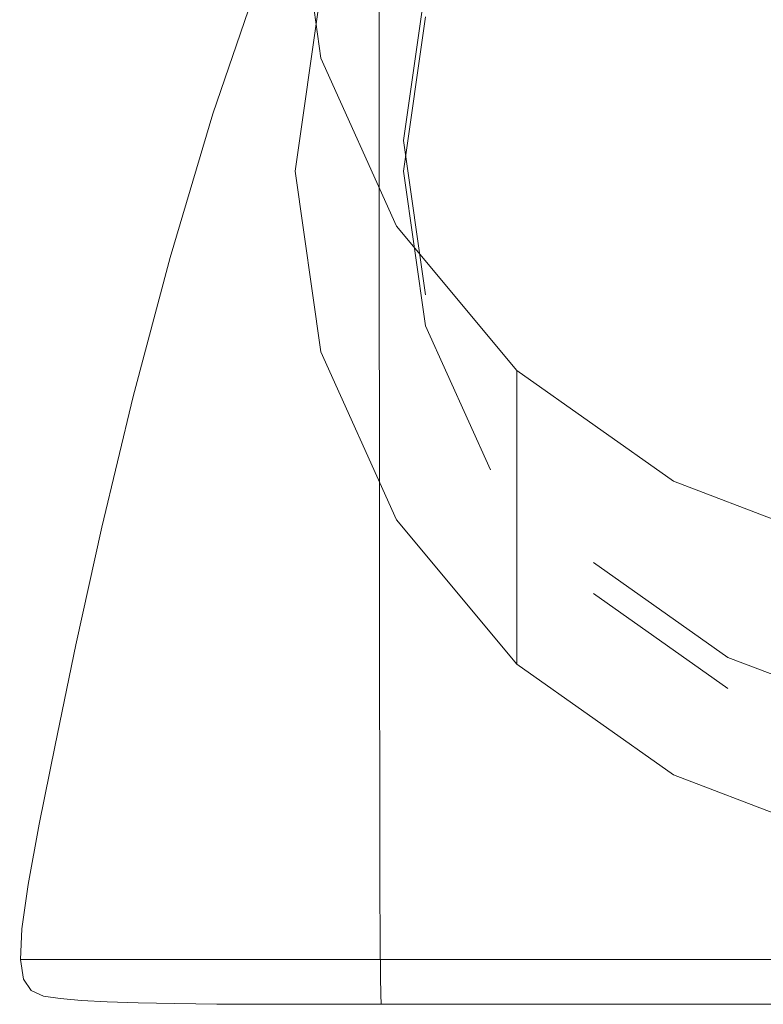
# Model space of a CAD drawing. Extents: x -25 to 25, y -199 to 25.
# Drawn here: x -16 to -4, y -199 to -184 of the extents above; entities that cross this region are included whole.
import ezdxf

# ---------------------------------------------------------------- set-up
doc = ezdxf.new("R2010")
doc.units = 0
doc.header["$LTSCALE"] = 500
doc.header["$MEASUREMENT"] = 0
doc.layers.add('FERRO_CHROM', color=7, linetype='Continuous')

msp = doc.modelspace()

# ---------------------------------------------------------------- linework, layer by layer
at = {"layer": 'FERRO_CHROM', "lineweight": 0}
for points, invisible_edges in [([(5.739, -172.338, 253.738), (-11.477, -181.498, 257.596), (5.739, -190.658, 261.455), (5.739, -172.338, 253.738)], 15), ([(-2.545, -176.73, 244.448), (-6.953, -191.891, 250.833), (-9.498, -183.138, 247.147), (-2.545, -176.73, 244.448)], 15), ([(-2.545, -176.73, 244.448), (9.498, -187.829, 249.122), (-6.953, -191.891, 250.833), (-2.545, -176.73, 244.448)], 15), ([(-14.286, -178.589, 256.264), (-14.33, -182.799, 256.193), (-14.651, -185.241, 257.582), (-14.57, -180.662, 257.685)], 15), ([(-11.477, -185.953, 247.019), (-11.477, -181.498, 257.596), (-11.086, -178.76, 256.443), (-11.086, -183.216, 245.866)], 5), ([(-13.917, -183.469, 254.77), (-14.364, -185.807, 256.046), (-14.33, -182.799, 256.193), (-13.901, -180.494, 254.846)], 15), ([(-12.733, -183.695, 252.184), (-12.733, -182.653, 252.207), (-11.99, -180.487, 251.038), (-11.988, -181.516, 251.027)], 15), ([(-14.57, -180.662, 257.685), (-14.651, -185.241, 257.582), (-14.85, -188.129, 259.142), (-14.68, -182.236, 259.129)], 15), ([(-13.379, -183.35, 253.45), (-13.93, -185.619, 254.678), (-13.917, -183.469, 254.77), (-13.374, -181.205, 253.499)], 15), ([(-13.382, -184.873, 253.399), (-13.379, -183.35, 253.45), (-12.733, -181.132, 252.232), (-12.733, -182.653, 252.207)], 15), ([(-12.733, -183.695, 252.184), (-11.988, -181.516, 251.027), (-11.987, -182.181, 251.017), (-12.731, -184.366, 252.166)], 15), ([(-11.086, -188.691, 248.172), (-11.086, -184.236, 258.749), (-11.477, -181.498, 257.596), (-11.477, -185.953, 247.019)], 5), ([(-9.94, -186.787, 259.824), (-11.477, -181.498, 257.596), (-11.086, -184.236, 258.749), (-9.94, -186.787, 259.824)], 15), ([(-5.739, -190.658, 261.455), (-11.477, -181.498, 257.596), (-9.94, -186.787, 259.824), (-5.739, -190.658, 261.455)], 15), ([(5.739, -190.658, 261.455), (-11.477, -181.498, 257.596), (-5.739, -190.658, 261.455), (5.739, -190.658, 261.455)], 15), ([(-14.567, -182.794, 260.569), (-14.68, -182.236, 259.129), (-14.85, -188.129, 259.142), (-14.645, -187.772, 260.691)], 15), ([(-12.731, -184.366, 252.166), (-11.987, -182.181, 251.017), (-11.985, -182.572, 251.007), (-12.729, -184.759, 252.151)], 15), ([(-12.729, -184.759, 252.151), (-11.985, -182.572, 251.007), (-11.983, -182.781, 250.998), (-12.727, -184.967, 252.139)], 15), ([(-13.873, -182.771, 263.348), (-14.281, -182.813, 261.983), (-14.321, -187.552, 262.07), (-13.89, -187.393, 263.406)], 15), ([(-13.35, -182.71, 264.666), (-13.873, -182.771, 263.348), (-13.89, -187.393, 263.406), (-13.356, -187.286, 264.701)], 15), ([(-13.383, -185.901, 253.353), (-13.382, -184.873, 253.399), (-12.733, -182.653, 252.207), (-12.733, -183.695, 252.184)], 15), ([(-13.35, -182.71, 264.666), (-13.356, -187.286, 264.701), (-12.721, -187.224, 265.956), (-12.722, -182.675, 265.935)], 15), ([(-12.722, -182.675, 265.935), (-12.721, -187.224, 265.956), (-11.985, -187.194, 267.155), (-11.988, -182.66, 267.143)], 15), ([(-11.988, -182.66, 267.143), (-11.985, -187.194, 267.155), (-11.146, -187.186, 268.284), (-11.149, -182.656, 268.277)], 15), ([(-11.149, -182.656, 268.277), (-11.146, -187.186, 268.284), (-10.203, -187.189, 269.326), (-10.205, -182.659, 269.321)], 11), ([(-9.157, -182.661, 270.264), (-10.205, -182.659, 269.321), (-10.203, -187.189, 269.326), (-9.156, -187.191, 270.267)], 15), ([(-8.019, -182.662, 271.098), (-9.157, -182.661, 270.264), (-9.156, -187.191, 270.267), (-8.018, -187.192, 271.1)], 15), ([(-6.802, -182.663, 271.82), (-8.019, -182.662, 271.098), (-8.018, -187.192, 271.1), (-6.801, -187.193, 271.821)], 15), ([(-5.519, -182.664, 272.423), (-6.802, -182.663, 271.82), (-6.801, -187.193, 271.821), (-5.519, -187.194, 272.424)], 15), ([(-5.519, -182.664, 272.423), (-5.519, -187.194, 272.424), (-4.185, -187.194, 272.902), (-4.185, -182.664, 272.902)], 15), ([(-14.364, -185.807, 256.046), (-14.712, -188.204, 257.306), (-14.651, -185.241, 257.582), (-14.33, -182.799, 256.193)], 15), ([(-14.281, -182.813, 261.983), (-14.567, -182.794, 260.569), (-14.645, -187.772, 260.691), (-14.321, -187.552, 262.07)], 15), ([(-12.727, -184.967, 252.139), (-11.983, -182.781, 250.998), (-11.982, -182.9, 250.989), (-12.725, -185.082, 252.128)], 15), ([(-9.544, -185.111, 252.143), (-12.725, -185.082, 252.128), (-11.982, -182.9, 250.989), (-8.986, -182.952, 251.016)], 13), ([(-6.362, -185.137, 252.157), (-9.544, -185.111, 252.143), (-8.986, -182.952, 251.016), (-5.991, -182.997, 251.039)], 15), ([(-3.181, -185.156, 252.166), (-6.362, -185.137, 252.157), (-5.991, -182.997, 251.039), (-2.995, -183.03, 251.056)], 15), ([(-9.498, -183.608, 246.031), (-9.833, -185.953, 247.019), (-11.477, -185.953, 247.019), (-11.086, -183.216, 245.866)], 14), ([(-9.498, -183.138, 247.147), (-9.498, -187.829, 249.122), (-9.833, -185.483, 248.135), (-9.498, -183.138, 247.147)], 9), ([(-9.833, -185.953, 247.019), (-9.498, -183.608, 246.031), (-9.498, -183.138, 247.147), (-9.833, -185.483, 248.135)], 15), ([(-9.498, -183.138, 247.147), (-6.953, -191.891, 250.833), (-9.498, -187.829, 249.122), (-9.498, -183.138, 247.147)], 15), ([(-13.382, -184.873, 253.399), (-13.938, -187.102, 254.584), (-13.93, -185.619, 254.678), (-13.379, -183.35, 253.45)], 15), ([(-13.93, -185.619, 254.678), (-14.388, -187.874, 255.872), (-14.364, -185.807, 256.046), (-13.917, -183.469, 254.77)], 15), ([(-13.383, -185.901, 253.353), (-12.733, -183.695, 252.184), (-12.731, -184.366, 252.166), (-13.382, -186.562, 253.321)], 15), ([(-9.94, -191.242, 249.247), (-9.94, -186.787, 259.824), (-11.086, -184.236, 258.749), (-11.086, -188.691, 248.172)], 5), ([(-13.382, -186.562, 253.321), (-12.731, -184.366, 252.166), (-12.729, -184.759, 252.151), (-13.38, -186.948, 253.298)], 15), ([(-13.38, -186.948, 253.298), (-12.729, -184.759, 252.151), (-12.727, -184.967, 252.139), (-13.378, -187.15, 253.282)], 15), ([(-13.383, -185.901, 253.353), (-13.942, -188.078, 254.503), (-13.938, -187.102, 254.584), (-13.382, -184.873, 253.399)], 15), ([(-13.378, -187.15, 253.282), (-12.727, -184.967, 252.139), (-12.725, -185.082, 252.128), (-13.375, -187.261, 253.269)], 15), ([(-10.031, -187.276, 253.277), (-13.375, -187.261, 253.269), (-12.725, -185.082, 252.128), (-9.544, -185.111, 252.143)], 13), ([(-6.687, -187.289, 253.284), (-10.031, -187.276, 253.277), (-9.544, -185.111, 252.143), (-6.362, -185.137, 252.157)], 15), ([(-3.344, -187.298, 253.288), (-6.687, -187.289, 253.284), (-6.362, -185.137, 252.157), (-3.181, -185.156, 252.166)], 15), ([(-14.712, -188.204, 257.306), (-14.966, -190.58, 258.398), (-14.85, -188.129, 259.142), (-14.651, -185.241, 257.582)], 15), ([(-9.498, -188.299, 248.007), (-9.833, -185.953, 247.019), (-9.833, -185.483, 248.135), (-9.498, -187.829, 249.122)], 15), ([(-13.938, -187.102, 254.584), (-14.405, -189.263, 255.717), (-14.388, -187.874, 255.872), (-13.93, -185.619, 254.678)], 15), ([(-14.388, -187.874, 255.872), (-14.756, -190.052, 256.986), (-14.712, -188.204, 257.306), (-14.364, -185.807, 256.046)], 15), ([(-13.383, -185.901, 253.353), (-13.382, -186.562, 253.321), (-13.943, -188.706, 254.448), (-13.942, -188.078, 254.503)], 15), ([(-9.833, -185.953, 247.019), (-9.498, -188.299, 248.007), (-11.086, -188.691, 248.172), (-11.477, -185.953, 247.019)], 14), ([(-13.382, -186.562, 253.321), (-13.38, -186.948, 253.298), (-13.942, -189.073, 254.414), (-13.943, -188.706, 254.448)], 15), ([(-8.116, -193.433, 250.169), (-8.116, -188.977, 260.747), (-9.94, -186.787, 259.824), (-9.94, -191.242, 249.247)], 5), ([(-5.739, -190.658, 261.455), (-9.94, -186.787, 259.824), (-8.116, -188.977, 260.747), (-5.739, -190.658, 261.455)], 15), ([(-13.38, -186.948, 253.298), (-13.378, -187.15, 253.282), (-13.939, -189.266, 254.394), (-13.942, -189.073, 254.414)], 15), ([(-13.942, -188.078, 254.503), (-14.414, -190.156, 255.593), (-14.405, -189.263, 255.717), (-13.938, -187.102, 254.584)], 15), ([(-13.378, -187.15, 253.282), (-13.375, -187.261, 253.269), (-13.935, -189.373, 254.38), (-13.939, -189.266, 254.394)], 15), ([(-13.358, -190.85, 264.755), (-12.719, -190.783, 265.985), (-12.721, -187.224, 265.956), (-13.356, -187.286, 264.701)], 15), ([(-12.719, -190.783, 265.985), (-11.981, -190.751, 267.171), (-11.985, -187.194, 267.155), (-12.721, -187.224, 265.956)], 15), ([(-11.981, -190.751, 267.171), (-11.142, -190.742, 268.293), (-11.146, -187.186, 268.284), (-11.985, -187.194, 267.155)], 15), ([(-11.142, -190.742, 268.293), (-10.2, -190.745, 269.333), (-10.203, -187.189, 269.326), (-11.146, -187.186, 268.284)], 13), ([(-9.154, -190.747, 270.271), (-9.156, -187.191, 270.267), (-10.203, -187.189, 269.326), (-10.2, -190.745, 269.333)], 15), ([(-8.017, -190.748, 271.103), (-8.018, -187.192, 271.1), (-9.156, -187.191, 270.267), (-9.154, -190.747, 270.271)], 15), ([(-6.8, -190.749, 271.823), (-6.801, -187.193, 271.821), (-8.018, -187.192, 271.1), (-8.017, -190.748, 271.103)], 15), ([(-5.519, -190.75, 272.424), (-5.519, -187.194, 272.424), (-6.801, -187.193, 271.821), (-6.8, -190.749, 271.823)], 15), ([(-5.519, -190.75, 272.424), (-4.185, -190.75, 272.902), (-4.185, -187.194, 272.902), (-5.519, -187.194, 272.424)], 15), ([(-13.901, -190.963, 263.497), (-13.89, -187.393, 263.406), (-14.321, -187.552, 262.07), (-14.348, -191.144, 262.235)], 15), ([(-10.031, -187.276, 253.277), (-10.452, -189.378, 254.383), (-13.935, -189.373, 254.38), (-13.375, -187.261, 253.269)], 11), ([(-13.358, -190.85, 264.755), (-13.356, -187.286, 264.701), (-13.89, -187.393, 263.406), (-13.901, -190.963, 263.497)], 15), ([(-6.687, -187.289, 253.284), (-6.968, -189.384, 254.386), (-10.452, -189.378, 254.383), (-10.031, -187.276, 253.277)], 15), ([(-3.344, -187.298, 253.288), (-3.484, -189.387, 254.388), (-6.968, -189.384, 254.386), (-6.687, -187.289, 253.284)], 15), ([(-14.348, -191.144, 262.235), (-14.321, -187.552, 262.07), (-14.645, -187.772, 260.691), (-14.7, -191.413, 260.989)], 15), ([(-14.7, -191.413, 260.989), (-14.645, -187.772, 260.691), (-14.85, -188.129, 259.142), (-14.959, -191.929, 259.915)], 15), ([(-9.498, -187.829, 249.122), (-6.953, -191.891, 250.833), (-8.516, -190.014, 250.043), (-9.498, -187.829, 249.122)], 15), ([(-8.516, -190.484, 248.927), (-9.498, -188.299, 248.007), (-9.498, -187.829, 249.122), (-8.516, -190.014, 250.043)], 15), ([(-6.953, -191.891, 250.833), (9.498, -187.829, 249.122), (2.545, -194.236, 251.821), (-6.953, -191.891, 250.833)], 15), ([(-14.405, -189.263, 255.717), (-14.785, -191.281, 256.748), (-14.756, -190.052, 256.986), (-14.388, -187.874, 255.872)], 15), ([(-15.128, -192.852, 259.167), (-14.959, -191.929, 259.915), (-14.85, -188.129, 259.142), (-14.966, -190.58, 258.398)], 15), ([(-13.942, -188.078, 254.503), (-13.943, -188.706, 254.448), (-14.418, -190.732, 255.513), (-14.414, -190.156, 255.593)], 15), ([(-14.756, -190.052, 256.986), (-15.037, -192.07, 257.942), (-14.966, -190.58, 258.398), (-14.712, -188.204, 257.306)], 15), ([(-9.498, -188.299, 248.007), (-8.516, -190.484, 248.927), (-9.94, -191.242, 249.247), (-11.086, -188.691, 248.172)], 14), ([(-13.943, -188.706, 254.448), (-13.942, -189.073, 254.414), (-14.418, -191.07, 255.466), (-14.418, -190.732, 255.513)], 15), ([(-5.739, -195.114, 250.877), (-5.739, -190.658, 261.455), (-8.116, -188.977, 260.747), (-8.116, -193.433, 250.169)], 1), ([(-13.942, -189.073, 254.414), (-13.939, -189.266, 254.394), (-14.415, -191.251, 255.441), (-14.418, -191.07, 255.466)], 15), ([(-14.414, -190.156, 255.593), (-14.802, -192.063, 256.583), (-14.785, -191.281, 256.748), (-14.405, -189.263, 255.717)], 15), ([(-13.939, -189.266, 254.394), (-13.935, -189.373, 254.38), (-14.41, -191.353, 255.427), (-14.415, -191.251, 255.441)], 15), ([(-10.452, -189.378, 254.383), (-10.808, -191.354, 255.428), (-14.41, -191.353, 255.427), (-13.935, -189.373, 254.38)], 11), ([(-6.968, -189.384, 254.386), (-7.205, -191.356, 255.429), (-10.808, -191.354, 255.428), (-10.452, -189.378, 254.383)], 15), ([(-3.484, -189.387, 254.388), (-3.603, -191.357, 255.429), (-7.205, -191.356, 255.429), (-6.968, -189.384, 254.386)], 15), ([(-14.785, -191.281, 256.748), (-15.083, -193.077, 257.632), (-15.037, -192.07, 257.942), (-14.756, -190.052, 256.986)], 15), ([(-6.953, -192.361, 249.718), (-8.516, -190.484, 248.927), (-8.516, -190.014, 250.043), (-6.953, -191.891, 250.833)], 15), ([(-14.414, -190.156, 255.593), (-14.418, -190.732, 255.513), (-14.81, -192.572, 256.478), (-14.802, -192.063, 256.583)], 15), ([(-8.516, -190.484, 248.927), (-6.953, -192.361, 249.718), (-8.116, -193.433, 250.169), (-9.94, -191.242, 249.247)], 15), ([(-15.234, -193.847, 258.663), (-15.128, -192.852, 259.167), (-14.966, -190.58, 258.398), (-15.037, -192.07, 257.942)], 15), ([(-2.971, -196.17, 251.322), (-2.971, -191.715, 261.9), (-5.739, -190.658, 261.455), (-5.739, -195.114, 250.877)], 5), ([(0, -192.076, 262.052), (-5.739, -190.658, 261.455), (-2.971, -191.715, 261.9), (0, -192.076, 262.052)], 15), ([(5.739, -190.658, 261.455), (-5.739, -190.658, 261.455), (0, -192.076, 262.052), (5.739, -190.658, 261.455)], 15), ([(-14.418, -190.732, 255.513), (-14.418, -191.07, 255.466), (-14.812, -192.875, 256.42), (-14.81, -192.572, 256.478)], 15), ([(-13.357, -193.535, 264.819), (-12.715, -193.48, 266.021), (-12.719, -190.783, 265.985), (-13.358, -190.85, 264.755)], 15), ([(-12.715, -193.48, 266.021), (-11.976, -193.453, 267.19), (-11.981, -190.751, 267.171), (-12.719, -190.783, 265.985)], 15), ([(-11.976, -193.453, 267.19), (-11.138, -193.446, 268.304), (-11.142, -190.742, 268.293), (-11.981, -190.751, 267.171)], 15), ([(-11.138, -193.446, 268.304), (-10.197, -193.449, 269.34), (-10.2, -190.745, 269.333), (-11.142, -190.742, 268.293)], 13), ([(-9.152, -193.451, 270.276), (-9.154, -190.747, 270.271), (-10.2, -190.745, 269.333), (-10.197, -193.449, 269.34)], 15), ([(-8.015, -193.452, 271.106), (-8.017, -190.748, 271.103), (-9.154, -190.747, 270.271), (-9.152, -193.451, 270.276)], 15), ([(-6.8, -193.453, 271.825), (-6.8, -190.749, 271.823), (-8.017, -190.748, 271.103), (-8.015, -193.452, 271.106)], 15), ([(-5.518, -193.454, 272.425), (-5.519, -190.75, 272.424), (-6.8, -190.749, 271.823), (-6.8, -193.453, 271.825)], 15), ([(-5.518, -193.454, 272.425), (-4.185, -193.454, 272.903), (-4.185, -190.75, 272.902), (-5.519, -190.75, 272.424)], 15), ([(-13.906, -193.63, 263.607), (-13.901, -190.963, 263.497), (-14.348, -191.144, 262.235), (-14.365, -193.776, 262.43)], 15), ([(-13.357, -193.535, 264.819), (-13.358, -190.85, 264.755), (-13.901, -190.963, 263.497), (-13.906, -193.63, 263.607)], 15), ([(-14.418, -191.07, 255.466), (-14.415, -191.251, 255.441), (-14.809, -193.04, 256.391), (-14.812, -192.875, 256.42)], 15), ([(-14.802, -192.063, 256.583), (-15.11, -193.73, 257.432), (-15.083, -193.077, 257.632), (-14.785, -191.281, 256.748)], 15), ([(-14.415, -191.251, 255.441), (-14.41, -191.353, 255.427), (-14.803, -193.138, 256.378), (-14.809, -193.04, 256.391)], 15), ([(-14.365, -193.776, 262.43), (-14.348, -191.144, 262.235), (-14.7, -191.413, 260.989), (-14.735, -193.988, 261.333)], 15), ([(-14.735, -193.988, 261.333), (-14.7, -191.413, 260.989), (-14.959, -191.929, 259.915), (-15.02, -194.313, 260.395)], 15), ([(-10.808, -191.354, 255.428), (-11.103, -193.138, 256.378), (-14.803, -193.138, 256.378), (-14.41, -191.353, 255.427)], 11), ([(-7.205, -191.356, 255.429), (-7.402, -193.138, 256.378), (-11.103, -193.138, 256.378), (-10.808, -191.354, 255.428)], 15), ([(-3.603, -191.357, 255.429), (-3.701, -193.138, 256.378), (-7.402, -193.138, 256.378), (-7.205, -191.356, 255.429)], 15), ([(-15.225, -194.799, 259.695), (-15.02, -194.313, 260.395), (-14.959, -191.929, 259.915), (-15.128, -192.852, 259.167)], 15), ([(-6.953, -191.891, 250.833), (-2.545, -194.236, 251.821), (-4.916, -193.331, 251.44), (-6.953, -191.891, 250.833)], 9), ([(-6.953, -191.891, 250.833), (2.545, -194.236, 251.821), (-2.545, -194.236, 251.821), (-6.953, -191.891, 250.833)], 15), ([(-4.916, -193.801, 250.324), (-6.953, -192.361, 249.718), (-6.953, -191.891, 250.833), (-4.916, -193.331, 251.44)], 15), ([(-15.302, -194.574, 258.32), (-15.234, -193.847, 258.663), (-15.037, -192.07, 257.942), (-15.083, -193.077, 257.632)], 15), ([(-14.802, -192.063, 256.583), (-14.81, -192.572, 256.478), (-15.124, -194.159, 257.308), (-15.11, -193.73, 257.432)], 15), ([(-6.953, -192.361, 249.718), (-4.916, -193.801, 250.324), (-5.739, -195.114, 250.877), (-8.116, -193.433, 250.169)], 14), ([(-14.81, -192.572, 256.478), (-14.812, -192.875, 256.42), (-15.127, -194.42, 257.241), (-15.124, -194.159, 257.308)], 15), ([(-15.362, -195.325, 259.19), (-15.225, -194.799, 259.695), (-15.128, -192.852, 259.167), (-15.234, -193.847, 258.663)], 15), ([(-14.812, -192.875, 256.42), (-14.809, -193.04, 256.391), (-15.125, -194.569, 257.211), (-15.127, -194.42, 257.241)], 15), ([(-15.341, -195.085, 258.1), (-15.302, -194.574, 258.32), (-15.083, -193.077, 257.632), (-15.11, -193.73, 257.432)], 15), ([(-14.809, -193.04, 256.391), (-14.803, -193.138, 256.378), (-15.118, -194.662, 257.201), (-15.125, -194.569, 257.211)], 15), ([(-11.103, -193.138, 256.378), (-11.339, -194.662, 257.201), (-15.118, -194.662, 257.201), (-14.803, -193.138, 256.378)], 11), ([(-7.402, -193.138, 256.378), (-7.559, -194.662, 257.201), (-11.339, -194.662, 257.201), (-11.103, -193.138, 256.378)], 15), ([(-3.701, -193.138, 256.378), (-3.78, -194.662, 257.201), (-7.559, -194.662, 257.201), (-7.402, -193.138, 256.378)], 15), ([(-2.545, -194.706, 250.706), (-4.916, -193.801, 250.324), (-4.916, -193.331, 251.44), (-2.545, -194.236, 251.821)], 15), ([(-13.353, -195.477, 264.885), (-12.709, -195.441, 266.058), (-12.715, -193.48, 266.021), (-13.357, -193.535, 264.819)], 15), ([(-12.709, -195.441, 266.058), (-11.97, -195.424, 267.21), (-11.976, -193.453, 267.19), (-12.715, -193.48, 266.021)], 15), ([(-11.97, -195.424, 267.21), (-11.133, -195.42, 268.316), (-11.138, -193.446, 268.304), (-11.976, -193.453, 267.19)], 15), ([(-11.133, -195.42, 268.316), (-10.194, -195.423, 269.349), (-10.197, -193.449, 269.34), (-11.138, -193.446, 268.304)], 13), ([(-9.15, -195.424, 270.282), (-9.152, -193.451, 270.276), (-10.197, -193.449, 269.34), (-10.194, -195.423, 269.349)], 15), ([(-8.014, -195.425, 271.11), (-8.015, -193.452, 271.106), (-9.152, -193.451, 270.276), (-9.15, -195.424, 270.282)], 15), ([(-6.799, -195.426, 271.827), (-6.8, -193.453, 271.825), (-8.015, -193.452, 271.106), (-8.014, -195.425, 271.11)], 15), ([(-5.518, -195.427, 272.426), (-5.518, -193.454, 272.425), (-6.8, -193.453, 271.825), (-6.799, -195.426, 271.827)], 15), ([(-5.518, -195.427, 272.426), (-4.185, -195.427, 272.903), (-4.185, -193.454, 272.903), (-5.518, -193.454, 272.425)], 15), ([(-13.906, -195.539, 263.719), (-13.906, -193.63, 263.607), (-14.365, -193.776, 262.43), (-14.372, -195.635, 262.606)], 15), ([(-13.353, -195.477, 264.885), (-13.357, -193.535, 264.819), (-13.906, -193.63, 263.607), (-13.906, -195.539, 263.719)], 15), ([(-15.341, -195.085, 258.1), (-15.11, -193.73, 257.432), (-15.124, -194.159, 257.308), (-15.362, -195.427, 257.966)], 15), ([(-14.372, -195.635, 262.606), (-14.365, -193.776, 262.43), (-14.735, -193.988, 261.333), (-14.754, -195.772, 261.595)], 15), ([(-4.916, -193.801, 250.324), (-2.545, -194.706, 250.706), (-2.971, -196.17, 251.322), (-5.739, -195.114, 250.877)], 15), ([(-15.447, -195.768, 258.838), (-15.362, -195.325, 259.19), (-15.234, -193.847, 258.663), (-15.302, -194.574, 258.32)], 15), ([(-14.754, -195.772, 261.595), (-14.735, -193.988, 261.333), (-15.02, -194.313, 260.395), (-15.056, -195.958, 260.731)], 15), ([(-15.362, -195.427, 257.966), (-15.124, -194.159, 257.308), (-15.127, -194.42, 257.241), (-15.369, -195.642, 257.895)], 15), ([(-15.369, -195.642, 257.895), (-15.127, -194.42, 257.241), (-15.125, -194.569, 257.211), (-15.366, -195.774, 257.868)], 15), ([(-15.282, -196.199, 260.063), (-15.056, -195.958, 260.731), (-15.02, -194.313, 260.395), (-15.225, -194.799, 259.695)], 15), ([(-15.496, -196.123, 258.611), (-15.447, -195.768, 258.838), (-15.302, -194.574, 258.32), (-15.341, -195.085, 258.1)], 15), ([(-15.366, -195.774, 257.868), (-15.125, -194.569, 257.211), (-15.118, -194.662, 257.201), (-15.359, -195.863, 257.862)], 11), ([(-11.519, -195.863, 257.862), (-15.359, -195.863, 257.862), (-15.118, -194.662, 257.201), (-11.339, -194.662, 257.201)], 15), ([(-7.68, -195.863, 257.862), (-11.519, -195.863, 257.862), (-11.339, -194.662, 257.201), (-7.559, -194.662, 257.201)], 15), ([(-3.84, -195.863, 257.862), (-7.68, -195.863, 257.862), (-7.559, -194.662, 257.201), (-3.78, -194.662, 257.201)], 15), ([(-15.437, -196.447, 259.564), (-15.282, -196.199, 260.063), (-15.225, -194.799, 259.695), (-15.362, -195.325, 259.19)], 15), ([(-15.496, -196.123, 258.611), (-15.341, -195.085, 258.1), (-15.362, -195.427, 257.966), (-15.524, -196.387, 258.482)], 15), ([(-15.526, -196.65, 259.21), (-15.437, -196.447, 259.564), (-15.362, -195.325, 259.19), (-15.447, -195.768, 258.838)], 15), ([(-15.524, -196.387, 258.482), (-15.362, -195.427, 257.966), (-15.369, -195.642, 257.895), (-15.536, -196.572, 258.422)], 15), ([(-13.347, -196.811, 264.948), (-12.702, -196.794, 266.095), (-12.709, -195.441, 266.058), (-13.353, -195.477, 264.885)], 15), ([(-12.702, -196.794, 266.095), (-11.964, -196.787, 267.232), (-11.97, -195.424, 267.21), (-12.709, -195.441, 266.058)], 15), ([(-11.964, -196.787, 267.232), (-11.128, -196.786, 268.329), (-11.133, -195.42, 268.316), (-11.97, -195.424, 267.21)], 15), ([(-11.128, -196.786, 268.329), (-10.191, -196.788, 269.358), (-10.194, -195.423, 269.349), (-11.133, -195.42, 268.316)], 13), ([(-9.148, -196.789, 270.288), (-9.15, -195.424, 270.282), (-10.194, -195.423, 269.349), (-10.191, -196.788, 269.358)], 15), ([(-8.012, -196.79, 271.114), (-8.014, -195.425, 271.11), (-9.15, -195.424, 270.282), (-9.148, -196.789, 270.288)], 15), ([(-6.798, -196.791, 271.829), (-6.799, -195.426, 271.827), (-8.014, -195.425, 271.11), (-8.012, -196.79, 271.114)], 15), ([(-5.518, -196.791, 272.427), (-5.518, -195.427, 272.426), (-6.799, -195.426, 271.827), (-6.798, -196.791, 271.829)], 15), ([(-5.518, -196.791, 272.427), (-4.184, -196.792, 272.904), (-4.185, -195.427, 272.903), (-5.518, -195.427, 272.426)], 15), ([(-13.902, -196.84, 263.82), (-13.906, -195.539, 263.719), (-14.372, -195.635, 262.606), (-14.372, -196.885, 262.753)], 15), ([(-13.347, -196.811, 264.948), (-13.353, -195.477, 264.885), (-13.906, -195.539, 263.719), (-13.902, -196.84, 263.82)], 15), ([(-15.575, -196.841, 258.988), (-15.526, -196.65, 259.21), (-15.447, -195.768, 258.838), (-15.496, -196.123, 258.611)], 15), ([(-15.536, -196.572, 258.422), (-15.369, -195.642, 257.895), (-15.366, -195.774, 257.868), (-15.535, -196.692, 258.401)], 15), ([(-15.535, -196.692, 258.401), (-15.366, -195.774, 257.868), (-15.359, -195.863, 257.862), (-15.526, -196.779, 258.401)], 11), ([(-14.761, -196.951, 261.785), (-14.754, -195.772, 261.595), (-15.056, -195.958, 260.731), (-15.072, -197.041, 260.956)], 15), ([(-14.372, -196.885, 262.753), (-14.372, -195.635, 262.606), (-14.754, -195.772, 261.595), (-14.761, -196.951, 261.785)], 15), ([(-11.645, -196.779, 258.401), (-15.526, -196.779, 258.401), (-15.359, -195.863, 257.862), (-11.519, -195.863, 257.862)], 15), ([(-7.763, -196.779, 258.401), (-11.645, -196.779, 258.401), (-11.519, -195.863, 257.862), (-7.68, -195.863, 257.862)], 15), ([(-3.882, -196.779, 258.401), (-7.763, -196.779, 258.401), (-7.68, -195.863, 257.862), (-3.84, -195.863, 257.862)], 15), ([(-15.311, -197.158, 260.308), (-15.072, -197.041, 260.956), (-15.056, -195.958, 260.731), (-15.282, -196.199, 260.063)], 15), ([(-15.575, -196.841, 258.988), (-15.496, -196.123, 258.611), (-15.524, -196.387, 258.482), (-15.611, -197.053, 258.887)], 15), ([(-15.476, -197.253, 259.814), (-15.311, -197.158, 260.308), (-15.282, -196.199, 260.063), (-15.437, -196.447, 259.564)], 15), ([(-15.611, -197.053, 258.887), (-15.524, -196.387, 258.482), (-15.536, -196.572, 258.422), (-15.63, -197.242, 258.857)], 15), ([(-15.566, -197.276, 259.451), (-15.476, -197.253, 259.814), (-15.437, -196.447, 259.564), (-15.526, -196.65, 259.21)], 15), ([(-15.63, -197.242, 258.857), (-15.536, -196.572, 258.422), (-15.535, -196.692, 258.401), (-15.631, -197.363, 258.851)], 15), ([(-15.595, -197.218, 259.224), (-15.566, -197.276, 259.451), (-15.526, -196.65, 259.21), (-15.575, -196.841, 258.988)], 15), ([(-15.631, -197.363, 258.851), (-15.535, -196.692, 258.401), (-15.526, -196.779, 258.401), (-15.621, -197.45, 258.857)], 11), ([(-11.716, -197.45, 258.857), (-15.621, -197.45, 258.857), (-15.526, -196.779, 258.401), (-11.645, -196.779, 258.401)], 15), ([(-13.347, -196.811, 264.948), (-13.902, -196.84, 263.82), (-13.894, -197.678, 263.895), (-13.338, -197.67, 264.997)], 15), ([(-13.347, -196.811, 264.948), (-13.338, -197.67, 264.997), (-12.694, -197.665, 266.127), (-12.702, -196.794, 266.095)], 15), ([(-12.702, -196.794, 266.095), (-12.694, -197.665, 266.127), (-11.957, -197.664, 267.253), (-11.964, -196.787, 267.232)], 15), ([(-11.964, -196.787, 267.232), (-11.957, -197.664, 267.253), (-11.122, -197.664, 268.344), (-11.128, -196.786, 268.329)], 15), ([(-7.811, -197.45, 258.857), (-11.716, -197.45, 258.857), (-11.645, -196.779, 258.401), (-7.763, -196.779, 258.401)], 15), ([(-11.128, -196.786, 268.329), (-11.122, -197.664, 268.344), (-10.187, -197.666, 269.368), (-10.191, -196.788, 269.358)], 11), ([(-9.148, -196.789, 270.288), (-10.191, -196.788, 269.358), (-10.187, -197.666, 269.368), (-9.145, -197.667, 270.295)], 15), ([(-8.012, -196.79, 271.114), (-9.148, -196.789, 270.288), (-9.145, -197.667, 270.295), (-8.011, -197.668, 271.118)], 15), ([(-6.798, -196.791, 271.829), (-8.012, -196.79, 271.114), (-8.011, -197.668, 271.118), (-6.797, -197.668, 271.831)], 15), ([(-3.905, -197.45, 258.857), (-7.811, -197.45, 258.857), (-7.763, -196.779, 258.401), (-3.882, -196.779, 258.401)], 15), ([(-5.518, -196.791, 272.427), (-6.798, -196.791, 271.829), (-6.797, -197.668, 271.831), (-5.517, -197.669, 272.429)], 15), ([(-5.518, -196.791, 272.427), (-5.517, -197.669, 272.429), (-4.184, -197.669, 272.904), (-4.184, -196.792, 272.904)], 15), ([(-15.595, -197.218, 259.224), (-15.575, -196.841, 258.988), (-15.611, -197.053, 258.887), (-15.631, -197.474, 259.233)], 15), ([(-14.761, -196.951, 261.785), (-15.072, -197.041, 260.956), (-15.076, -197.742, 261.107), (-14.758, -197.713, 261.914)], 15), ([(-14.372, -196.885, 262.753), (-14.761, -196.951, 261.785), (-14.758, -197.713, 261.914), (-14.366, -197.692, 262.855)], 15), ([(-13.902, -196.84, 263.82), (-14.372, -196.885, 262.753), (-14.366, -197.692, 262.855), (-13.894, -197.678, 263.895)], 15), ([(-15.631, -197.474, 259.233), (-15.611, -197.053, 258.887), (-15.63, -197.242, 258.857), (-15.655, -197.692, 259.245)], 15), ([(-15.311, -197.158, 260.308), (-15.322, -197.78, 260.469), (-15.076, -197.742, 261.107), (-15.072, -197.041, 260.956)], 15), ([(-15.655, -197.692, 259.245), (-15.63, -197.242, 258.857), (-15.631, -197.363, 258.851), (-15.656, -197.825, 259.258)], 15), ([(-15.595, -197.218, 259.224), (-15.631, -197.474, 259.233), (-15.597, -197.698, 259.575), (-15.566, -197.276, 259.451)], 15), ([(-15.566, -197.276, 259.451), (-15.597, -197.698, 259.575), (-15.497, -197.781, 259.968), (-15.476, -197.253, 259.814)], 15), ([(-15.476, -197.253, 259.814), (-15.497, -197.781, 259.968), (-15.322, -197.78, 260.469), (-15.311, -197.158, 260.308)], 15), ([(-15.656, -197.825, 259.258), (-15.631, -197.363, 258.851), (-15.621, -197.45, 258.857), (-15.645, -197.915, 259.271)], 11), ([(-15.631, -197.474, 259.233), (-15.655, -197.692, 259.245), (-15.613, -197.963, 259.63), (-15.597, -197.698, 259.575)], 15), ([(-11.734, -197.915, 259.271), (-15.645, -197.915, 259.271), (-15.621, -197.45, 258.857), (-11.716, -197.45, 258.857)], 14), ([(-7.822, -197.915, 259.271), (-11.734, -197.915, 259.271), (-11.716, -197.45, 258.857), (-7.811, -197.45, 258.857)], 14), ([(-3.911, -197.915, 259.271), (-7.822, -197.915, 259.271), (-7.811, -197.45, 258.857), (-3.905, -197.45, 258.857)], 14), ([(-15.655, -197.692, 259.245), (-15.656, -197.825, 259.258), (-15.61, -198.116, 259.662), (-15.613, -197.963, 259.63)], 15), ([(-15.597, -197.698, 259.575), (-15.613, -197.963, 259.63), (-15.502, -198.101, 260.055), (-15.497, -197.781, 259.968)], 15), ([(-14.758, -197.713, 261.914), (-15.076, -197.742, 261.107), (-15.069, -198.157, 261.201), (-14.749, -198.162, 261.999)], 15), ([(-14.366, -197.692, 262.855), (-14.758, -197.713, 261.914), (-14.749, -198.162, 261.999), (-14.355, -198.166, 262.926)], 15), ([(-13.894, -197.678, 263.895), (-14.366, -197.692, 262.855), (-14.355, -198.166, 262.926), (-13.883, -198.17, 263.95)], 15), ([(-13.338, -197.67, 264.997), (-13.894, -197.678, 263.895), (-13.883, -198.17, 263.95), (-13.328, -198.173, 265.038)], 15), ([(-13.338, -197.67, 264.997), (-13.328, -198.173, 265.038), (-12.685, -198.175, 266.156), (-12.694, -197.665, 266.127)], 15), ([(-12.694, -197.665, 266.127), (-12.685, -198.175, 266.156), (-11.949, -198.177, 267.274), (-11.957, -197.664, 267.253)], 15), ([(-11.957, -197.664, 267.253), (-11.949, -198.177, 267.274), (-11.117, -198.178, 268.359), (-11.122, -197.664, 268.344)], 15), ([(-11.122, -197.664, 268.344), (-11.117, -198.178, 268.359), (-10.183, -198.179, 269.379), (-10.187, -197.666, 269.368)], 11), ([(-9.145, -197.667, 270.295), (-10.187, -197.666, 269.368), (-10.183, -198.179, 269.379), (-9.143, -198.18, 270.302)], 15), ([(-8.011, -197.668, 271.118), (-9.145, -197.667, 270.295), (-9.143, -198.18, 270.302), (-8.009, -198.18, 271.122)], 15), ([(-6.797, -197.668, 271.831), (-8.011, -197.668, 271.118), (-8.009, -198.18, 271.122), (-6.796, -198.18, 271.834)], 15), ([(-5.517, -197.669, 272.429), (-6.797, -197.668, 271.831), (-6.796, -198.18, 271.834), (-5.517, -198.181, 272.43)], 15), ([(-5.517, -197.669, 272.429), (-5.517, -198.181, 272.43), (-4.184, -198.181, 272.905), (-4.184, -197.669, 272.904)], 15), ([(-15.656, -197.825, 259.258), (-15.645, -197.915, 259.271), (-15.598, -198.214, 259.683), (-15.61, -198.116, 259.662)], 13), ([(-15.497, -197.781, 259.968), (-15.502, -198.101, 260.055), (-15.321, -198.151, 260.566), (-15.322, -197.78, 260.469)], 15), ([(-15.322, -197.78, 260.469), (-15.321, -198.151, 260.566), (-15.069, -198.157, 261.201), (-15.076, -197.742, 261.107)], 15), ([(-11.734, -197.915, 259.271), (-11.698, -198.214, 259.683), (-15.598, -198.214, 259.683), (-15.645, -197.915, 259.271)], 15), ([(-15.613, -197.963, 259.63), (-15.61, -198.116, 259.662), (-15.494, -198.279, 260.103), (-15.502, -198.101, 260.055)], 15), ([(-7.822, -197.915, 259.271), (-7.799, -198.214, 259.683), (-11.698, -198.214, 259.683), (-11.734, -197.915, 259.271)], 15), ([(-3.911, -197.915, 259.271), (-3.899, -198.214, 259.683), (-7.799, -198.214, 259.683), (-7.822, -197.915, 259.271)], 15), ([(-15.61, -198.116, 259.662), (-15.598, -198.214, 259.683), (-15.48, -198.387, 260.131), (-15.494, -198.279, 260.103)], 13), ([(-15.502, -198.101, 260.055), (-15.494, -198.279, 260.103), (-15.31, -198.353, 260.621), (-15.321, -198.151, 260.566)], 15), ([(-15.321, -198.151, 260.566), (-15.31, -198.353, 260.621), (-15.057, -198.381, 261.258), (-15.069, -198.157, 261.201)], 15), ([(-14.749, -198.162, 261.999), (-15.069, -198.157, 261.201), (-15.057, -198.381, 261.258), (-14.736, -198.402, 262.053)], 15), ([(-14.355, -198.166, 262.926), (-14.749, -198.162, 261.999), (-14.736, -198.402, 262.053), (-14.342, -198.419, 262.975)], 15), ([(-11.698, -198.214, 259.683), (-11.61, -198.387, 260.131), (-15.48, -198.387, 260.131), (-15.598, -198.214, 259.683)], 15), ([(-15.494, -198.279, 260.103), (-15.48, -198.387, 260.131), (-15.295, -198.472, 260.655), (-15.31, -198.353, 260.621)], 13), ([(-13.883, -198.17, 263.95), (-14.355, -198.166, 262.926), (-14.342, -198.419, 262.975), (-13.87, -198.43, 263.992)], 15), ([(-13.328, -198.173, 265.038), (-13.883, -198.17, 263.95), (-13.87, -198.43, 263.992), (-13.316, -198.439, 265.072)], 15), ([(-13.328, -198.173, 265.038), (-13.316, -198.439, 265.072), (-12.675, -198.444, 266.184), (-12.685, -198.175, 266.156)], 15), ([(-12.685, -198.175, 266.156), (-12.675, -198.444, 266.184), (-11.942, -198.447, 267.295), (-11.949, -198.177, 267.274)], 15), ([(-11.949, -198.177, 267.274), (-11.942, -198.447, 267.295), (-11.111, -198.448, 268.374), (-11.117, -198.178, 268.359)], 15), ([(-7.799, -198.214, 259.683), (-7.74, -198.387, 260.131), (-11.61, -198.387, 260.131), (-11.698, -198.214, 259.683)], 15), ([(-11.117, -198.178, 268.359), (-11.111, -198.448, 268.374), (-10.179, -198.448, 269.389), (-10.183, -198.179, 269.379)], 11), ([(-9.143, -198.18, 270.302), (-10.183, -198.179, 269.379), (-10.179, -198.448, 269.389), (-9.14, -198.449, 270.309)], 15), ([(-8.009, -198.18, 271.122), (-9.143, -198.18, 270.302), (-9.14, -198.449, 270.309), (-8.008, -198.449, 271.127)], 15), ([(-6.796, -198.18, 271.834), (-8.009, -198.18, 271.122), (-8.008, -198.449, 271.127), (-6.795, -198.449, 271.836)], 15), ([(-3.899, -198.214, 259.683), (-3.87, -198.387, 260.131), (-7.74, -198.387, 260.131), (-7.799, -198.214, 259.683)], 15), ([(-5.517, -198.181, 272.43), (-6.796, -198.18, 271.834), (-6.795, -198.449, 271.836), (-5.516, -198.449, 272.431)], 15), ([(-5.517, -198.181, 272.43), (-5.516, -198.449, 272.431), (-4.184, -198.449, 272.905), (-4.184, -198.181, 272.905)], 15), ([(-11.61, -198.387, 260.131), (-11.471, -198.472, 260.655), (-15.295, -198.472, 260.655), (-15.48, -198.387, 260.131)], 15), ([(-15.31, -198.353, 260.621), (-15.295, -198.472, 260.655), (-15.041, -198.509, 261.296), (-15.057, -198.381, 261.258)], 13), ([(-14.736, -198.402, 262.053), (-15.057, -198.381, 261.258), (-15.041, -198.509, 261.296), (-14.72, -198.538, 262.092)], 11), ([(-14.342, -198.419, 262.975), (-14.736, -198.402, 262.053), (-14.72, -198.538, 262.092), (-14.327, -198.56, 263.013)], 11), ([(-13.87, -198.43, 263.992), (-14.342, -198.419, 262.975), (-14.327, -198.56, 263.013), (-13.857, -198.575, 264.027)], 11), ([(-13.316, -198.439, 265.072), (-13.87, -198.43, 263.992), (-13.857, -198.575, 264.027), (-13.304, -198.586, 265.103)], 11), ([(-13.316, -198.439, 265.072), (-13.304, -198.586, 265.103), (-12.665, -198.592, 266.21), (-12.675, -198.444, 266.184)], 13), ([(-12.675, -198.444, 266.184), (-12.665, -198.592, 266.21), (-11.934, -198.595, 267.316), (-11.942, -198.447, 267.295)], 13), ([(-11.942, -198.447, 267.295), (-11.934, -198.595, 267.316), (-11.105, -198.596, 268.39), (-11.111, -198.448, 268.374)], 13), ([(-7.74, -198.387, 260.131), (-7.647, -198.472, 260.655), (-11.471, -198.472, 260.655), (-11.61, -198.387, 260.131)], 15), ([(-11.111, -198.448, 268.374), (-11.105, -198.596, 268.39), (-10.175, -198.596, 269.4), (-10.179, -198.448, 269.389)], 9), ([(-9.14, -198.449, 270.309), (-10.179, -198.448, 269.389), (-10.175, -198.596, 269.4), (-9.137, -198.596, 270.316)], 15), ([(-8.008, -198.449, 271.127), (-9.14, -198.449, 270.309), (-9.137, -198.596, 270.316), (-8.006, -198.596, 271.131)], 15), ([(-6.795, -198.449, 271.836), (-8.008, -198.449, 271.127), (-8.006, -198.596, 271.131), (-6.794, -198.596, 271.839)], 15), ([(-3.87, -198.387, 260.131), (-3.824, -198.472, 260.655), (-7.647, -198.472, 260.655), (-7.74, -198.387, 260.131)], 15), ([(-5.516, -198.449, 272.431), (-6.795, -198.449, 271.836), (-6.794, -198.596, 271.839), (-5.516, -198.596, 272.432)], 15), ([(-5.516, -198.449, 272.431), (-5.516, -198.596, 272.432), (-4.184, -198.596, 272.906), (-4.184, -198.449, 272.905)], 15), ([(-11.471, -198.472, 260.655), (-11.281, -198.509, 261.296), (-15.041, -198.509, 261.296), (-15.295, -198.472, 260.655)], 15), ([(-11.04, -198.538, 262.092), (-14.72, -198.538, 262.092), (-15.041, -198.509, 261.296), (-11.281, -198.509, 261.296)], 15), ([(-10.745, -198.56, 263.013), (-14.327, -198.56, 263.013), (-14.72, -198.538, 262.092), (-11.04, -198.538, 262.092)], 15), ([(-10.392, -198.575, 264.024), (-13.857, -198.575, 264.027), (-14.327, -198.56, 263.013), (-10.745, -198.56, 263.013)], 15), ([(-9.978, -198.586, 265.096), (-13.304, -198.586, 265.103), (-13.857, -198.575, 264.027), (-10.392, -198.575, 264.024)], 15), ([(-9.978, -198.586, 265.096), (-9.499, -198.592, 266.195), (-12.665, -198.592, 266.21), (-13.304, -198.586, 265.103)], 15), ([(-9.499, -198.592, 266.195), (-8.95, -198.595, 267.289), (-11.934, -198.595, 267.316), (-12.665, -198.592, 266.21)], 15), ([(-8.95, -198.595, 267.289), (-8.329, -198.596, 268.347), (-11.105, -198.596, 268.39), (-11.934, -198.595, 267.316)], 15), ([(-7.647, -198.472, 260.655), (-7.52, -198.509, 261.296), (-11.281, -198.509, 261.296), (-11.471, -198.472, 260.655)], 15), ([(-7.36, -198.538, 262.092), (-11.04, -198.538, 262.092), (-11.281, -198.509, 261.296), (-7.52, -198.509, 261.296)], 15), ([(-8.329, -198.596, 268.347), (-7.631, -198.596, 269.336), (-10.175, -198.596, 269.4), (-11.105, -198.596, 268.39)], 15), ([(-7.163, -198.56, 263.012), (-10.745, -198.56, 263.013), (-11.04, -198.538, 262.092), (-7.36, -198.538, 262.092)], 15), ([(-6.928, -198.575, 264.022), (-10.392, -198.575, 264.024), (-10.745, -198.56, 263.013), (-7.163, -198.56, 263.012)], 15), ([(-6.652, -198.586, 265.089), (-9.978, -198.586, 265.096), (-10.392, -198.575, 264.024), (-6.928, -198.575, 264.022)], 15), ([(-6.853, -198.596, 270.225), (-9.137, -198.596, 270.316), (-10.175, -198.596, 269.4), (-7.631, -198.596, 269.336)], 13), ([(-6.652, -198.586, 265.089), (-6.333, -198.592, 266.181), (-9.499, -198.592, 266.195), (-9.978, -198.586, 265.096)], 15), ([(-6.333, -198.592, 266.181), (-5.967, -198.595, 267.266), (-8.95, -198.595, 267.289), (-9.499, -198.592, 266.195)], 15), ([(-5.982, -198.596, 271.009), (-8.006, -198.596, 271.131), (-9.137, -198.596, 270.316), (-6.853, -198.596, 270.225)], 13), ([(-5.967, -198.595, 267.266), (-5.553, -198.596, 268.31), (-8.329, -198.596, 268.347), (-8.95, -198.595, 267.289)], 15), ([(-5.553, -198.596, 268.31), (-5.087, -198.596, 269.28), (-7.631, -198.596, 269.336), (-8.329, -198.596, 268.347)], 15), ([(-5.007, -198.596, 271.683), (-6.794, -198.596, 271.839), (-8.006, -198.596, 271.131), (-5.982, -198.596, 271.009)], 13), ([(-3.824, -198.472, 260.655), (-3.76, -198.509, 261.296), (-7.52, -198.509, 261.296), (-7.647, -198.472, 260.655)], 15), ([(-4.569, -198.596, 270.145), (-6.853, -198.596, 270.225), (-7.631, -198.596, 269.336), (-5.087, -198.596, 269.28)], 15), ([(-3.68, -198.538, 262.092), (-7.36, -198.538, 262.092), (-7.52, -198.509, 261.296), (-3.76, -198.509, 261.296)], 15), ([(-3.582, -198.56, 263.011), (-7.163, -198.56, 263.012), (-7.36, -198.538, 262.092), (-3.68, -198.538, 262.092)], 15), ([(-3.464, -198.575, 264.02), (-6.928, -198.575, 264.022), (-7.163, -198.56, 263.012), (-3.582, -198.56, 263.011)], 15), ([(-3.326, -198.586, 265.084), (-6.652, -198.586, 265.089), (-6.928, -198.575, 264.022), (-3.464, -198.575, 264.02)], 15), ([(-3.97, -198.596, 270.898), (-5.982, -198.596, 271.009), (-6.853, -198.596, 270.225), (-4.569, -198.596, 270.145)], 15), ([(-3.916, -198.596, 272.245), (-5.516, -198.596, 272.432), (-6.794, -198.596, 271.839), (-5.007, -198.596, 271.683)], 13), ([(-3.326, -198.586, 265.084), (-3.166, -198.592, 266.172), (-6.333, -198.592, 266.181), (-6.652, -198.586, 265.089)], 15), ([(-3.166, -198.592, 266.172), (-2.983, -198.595, 267.249), (-5.967, -198.595, 267.266), (-6.333, -198.592, 266.181)], 15), ([(-3.265, -198.596, 271.535), (-5.007, -198.596, 271.683), (-5.982, -198.596, 271.009), (-3.97, -198.596, 270.898)], 15), ([(-2.983, -198.595, 267.249), (-2.776, -198.596, 268.283), (-5.553, -198.596, 268.31), (-5.967, -198.595, 267.266)], 15), ([(-2.776, -198.596, 268.283), (-2.544, -198.596, 269.24), (-5.087, -198.596, 269.28), (-5.553, -198.596, 268.31)], 15), ([(-3.916, -198.596, 272.245), (-2.696, -198.596, 272.689), (-4.184, -198.596, 272.906), (-5.516, -198.596, 272.432)], 11), ([(-2.284, -198.596, 270.088), (-4.569, -198.596, 270.145), (-5.087, -198.596, 269.28), (-2.544, -198.596, 269.24)], 15), ([(-2.389, -198.596, 272.054), (-3.916, -198.596, 272.245), (-5.007, -198.596, 271.683), (-3.265, -198.596, 271.535)], 15), ([(-1.979, -198.596, 270.812), (-3.97, -198.596, 270.898), (-4.569, -198.596, 270.145), (-2.284, -198.596, 270.088)], 15)]:
    msp.add_3dface(points, dxfattribs=dict(at, invisible_edges=invisible_edges))

doc.saveas('drawing.dxf')
